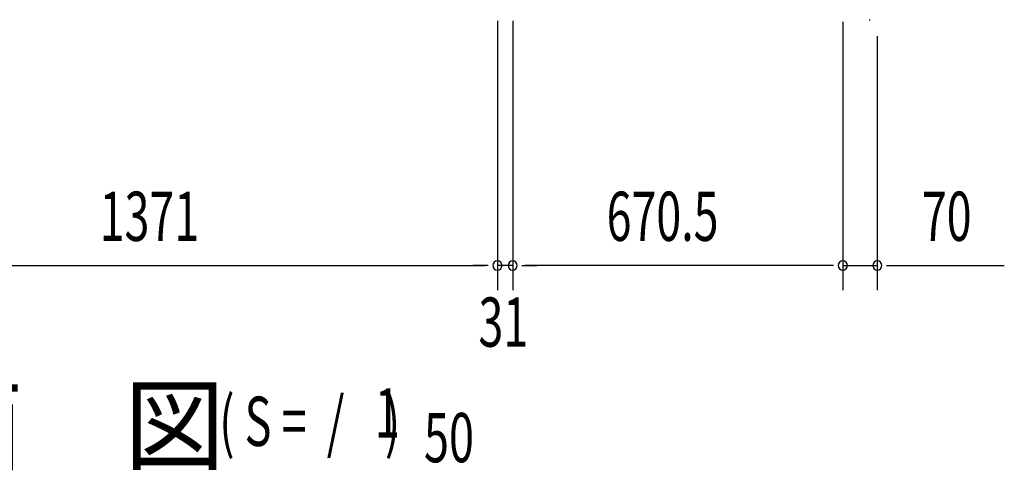
# Model space of a CAD drawing. Extents: x 543 to 20719, y 167 to 14052.
# Drawn here: x 2860 to 4860, y 5532 to 6447 of the extents above; entities that cross this region are included whole.
import ezdxf

# ---------------------------------------------------------------- set-up
doc = ezdxf.new("R2010")
doc.units = 0
doc.header["$LTSCALE"] = 50
doc.header["$MEASUREMENT"] = 0
for name, color, linetype in [('M1', 4, 'CONTINUOUS'), ('SUNPOU', 4, 'CONTINUOUS'), ('柱前', 3, 'CONTINUOUS')]:
    doc.layers.add(name, color=color, linetype=linetype)
doc.styles.add('00', font='ROMANS', dxfattribs={"width": 0.666667, "bigfont": 'BIGFONT'})
doc.styles.add('01', font='ROMANS', dxfattribs={"height": 3, "bigfont": 'BIGFONT'})

msp = doc.modelspace()

# ---------------------------------------------------------------- linework, layer by layer
at = {"layer": 'SUNPOU'}
for p, q in [((3830.4, 6444.8), (3830.4, 5897.8)), ((3830.4, 6444.7), (3830.4, 5897.8)), ((3861.4, 6444.7), (3861.4, 5897.8)), ((3861.4, 6444.7), (3861.4, 5897.8)), ((4531.9, 6443.2), (4531.9, 5897.8)), ((4531.9, 6443.2), (4531.9, 5897.8)), ((4601.9, 6414), (4601.9, 5897.8)), ((2484.4, 5947.8), (3805.4, 5947.8)), ((3805.4, 5947.8), (3780.4, 5947.8)), ((3811.7, 5947.8), (3792.9, 5947.8)), ((3811.7, 5947.8), (3792.9, 5947.8)), ((3861.4, 5947.8), (3830.4, 5947.8)), ((3880.2, 5947.8), (3898.9, 5947.8)), ((3880.2, 5947.8), (3898.9, 5947.8)), ((3886.4, 5947.8), (3911.4, 5947.8)), ((4506.9, 5947.8), (3886.4, 5947.8)), ((4506.9, 5947.8), (4481.9, 5947.8)), ((4513.2, 5947.8), (4494.4, 5947.8)), ((4513.2, 5947.8), (4494.4, 5947.8)), ((4531.9, 5947.8), (4601.9, 5947.8)), ((4620.7, 5947.8), (4639.4, 5947.8)), ((4626.9, 5947.8), (4859.8, 5947.8))]:
    msp.add_line(p, q, dxfattribs=at)
for centre, start, end in [((3830.4, 5947.8), 0, 180), ((3830.4, 5947.8), 0, 180), ((3830.4, 5947.8), 180, 0), ((3830.4, 5947.8), 180, 0), ((3861.4, 5947.8), 0, 180), ((3861.4, 5947.8), 0, 180), ((3861.4, 5947.8), 180, 0), ((3861.4, 5947.8), 180, 0), ((4531.9, 5947.8), 0, 180), ((4531.9, 5947.8), 0, 180), ((4531.9, 5947.8), 180, 0), ((4531.9, 5947.8), 180, 0), ((4601.9, 5947.8), 0, 180), ((4601.9, 5947.8), 180, 0)]:
    msp.add_arc(centre, 9.38, start, end, dxfattribs=at)
at = {"layer": '柱前'}
msp.add_line((4585.1, 6447.2), (4587.1, 6447.2), dxfattribs=at)

# ---------------------------------------------------------------- texts
at = {"layer": 'M1', "style": '01'}
msp.add_text('平\u3000面\u3000図', height=150, dxfattribs=at).set_placement((2253.7, 5548))
at = {"layer": 'M1', "style": '00', "width": 0.67}
for s, p in [('( S =  /    )', (3265.5, 5581.1)), ('1', (3581.3, 5598.1)), ('50', (3681.2, 5548))]:
    msp.add_text(s, height=100.2, dxfattribs=at).set_placement(p)
at = {"layer": 'SUNPOU', "style": '00', "width": 0.666667}
for s, p in [('1371', (3022.7, 5997.8)), ('670.5', (4052.2, 5997.8)), ('70', (4692.4, 5997.8)), ('31', (3791.9, 5782.8))]:
    msp.add_text(s, height=100, dxfattribs=at).set_placement(p)

doc.saveas('drawing.dxf')
